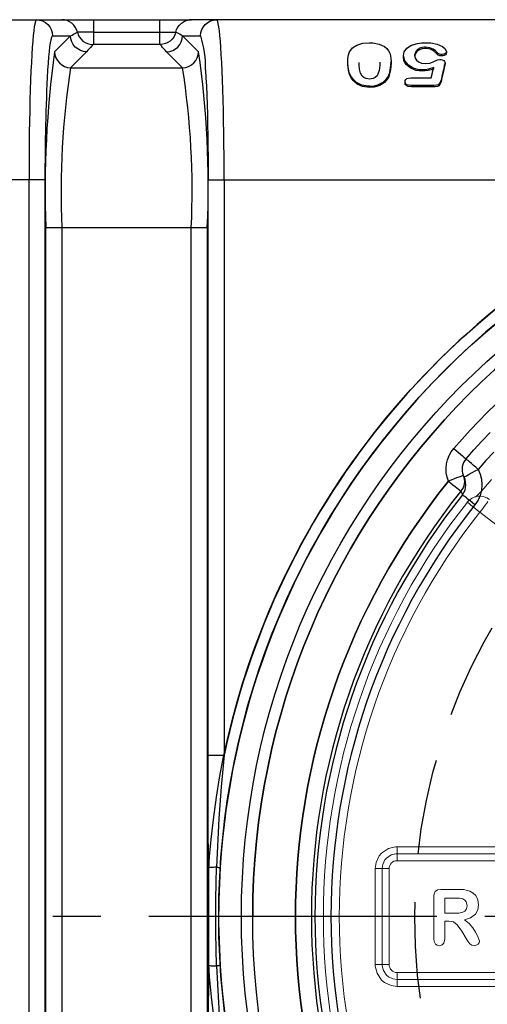
# Model space of a CAD drawing. Extents: x 496.9 to 593.5, y -13.2 to 55.7.
# Drawn here: x 506.4 to 513.7, y 40.4 to 55.7 of the extents above; entities that cross this region are included whole.
import ezdxf

# ---------------------------------------------------------------- set-up
doc = ezdxf.new("R2010")
doc.units = 0
doc.header["$LTSCALE"] = 6
doc.header["$MEASUREMENT"] = 0
doc.linetypes.add('CENTER2', pattern=[1.125, 0.75, -0.125, 0.125, -0.125])
doc.linetypes.add('HIDDEN', pattern=[0.375, 0.25, -0.125])
doc.layers.get('0').update_dxf_attribs({"linetype": 'CONTINUOUS'})
doc.layers.get('DEFPOINTS').update_dxf_attribs({"color": 211, "linetype": 'CONTINUOUS'})
doc.layers.add('HIDDEN', color=4, linetype='HIDDEN')
doc.styles.add('TEXT', font='arial.ttf')
doc.dimstyles.new('RKFD-SUB', dxfattribs={"dimtxt": 1.15, "dimasz": 1.15, "dimexe": 1.15, "dimexo": 1.15, "dimgap": 0, "dimtad": 0, "dimtih": 1, "dimtoh": 1, "dimzin": 0, "dimdsep": 46, "dimtxsty": 'TEXT', "dimcen": 0, "dimclrd": 5, "dimclre": 5, "dimclrt": 7, "dimadec": 0, "dimazin": 0, "dimtfac": 1, "dimtofl": 0, "dimtmove": 2, "dimatfit": 3, "dimfxl": 1, "dimtolj": 1, "dimtzin": 0, "dimlwd": -1, "dimarcsym": 0})

# ---------------------------------------------------------------- blocks, each defined once
blk = doc.blocks.new('*D24')
at = {"color": 5, "linetype": 'CENTER2', "lineweight": -2, "transparency": 16777216}
blk.add_line((539.923, 41.723), (497.688, 41.723), dxfattribs=at)
at = {"color": 5, "linetype": 'Continuous', "transparency": 16777216}
for p, q in [((498.838, 40.573), (498.838, 35.31)), ((498.838, 28.873), (498.838, 34.136))]:
    blk.add_line(p, q, dxfattribs=at)
at = {"color": 5, "linetype": 'Continuous', "lineweight": -2, "transparency": 16777216}
blk.add_line((503.83, 27.723), (497.688, 27.723), dxfattribs=at)
at = {"color": 5, "linetype": 'Continuous', "transparency": 16777216}
for points in [[(498.646, 40.573), (499.029, 40.573), (498.838, 41.723)], [(498.646, 28.873), (499.029, 28.873), (498.838, 27.723)]]:
    blk.add_solid(points, dxfattribs=at)
at = {"layer": 'DEFPOINTS', "color": 0, "linetype": 'Continuous', "transparency": 16777216}
for p in [(541.073, 41.723), (498.838, 27.723), (504.98, 27.723)]:
    blk.add_point(p, dxfattribs=at)
at = {"color": 7, "linetype": 'Continuous', "transparency": 16777216, "insert": (498.838, 34.723), "char_height": 1.15, "attachment_point": 5, "style": 'TEXT'}
blk.add_mtext('\\A1;14.00', dxfattribs=at)
blk = doc.blocks.new('*D25')
at = {"color": 5, "linetype": 'Continuous', "lineweight": -2, "transparency": 16777216}
blk.add_line((503.83, 55.723), (497.688, 55.723), dxfattribs=at)
at = {"color": 5, "linetype": 'Continuous', "transparency": 16777216}
for p, q in [((498.838, 54.573), (498.838, 49.31)), ((498.838, 42.873), (498.838, 48.136))]:
    blk.add_line(p, q, dxfattribs=at)
at = {"color": 5, "linetype": 'CENTER2', "lineweight": -2, "transparency": 16777216}
blk.add_line((539.923, 41.723), (497.688, 41.723), dxfattribs=at)
at = {"color": 5, "linetype": 'Continuous', "transparency": 16777216}
for points in [[(498.646, 54.573), (499.029, 54.573), (498.838, 55.723)], [(498.646, 42.873), (499.029, 42.873), (498.838, 41.723)]]:
    blk.add_solid(points, dxfattribs=at)
at = {"layer": 'DEFPOINTS', "color": 0, "linetype": 'Continuous', "transparency": 16777216}
for p in [(498.838, 55.723), (504.98, 55.723), (541.073, 41.723)]:
    blk.add_point(p, dxfattribs=at)
at = {"color": 7, "linetype": 'Continuous', "transparency": 16777216, "insert": (498.838, 48.723), "char_height": 1.15, "attachment_point": 5, "style": 'TEXT'}
blk.add_mtext('\\A1;14.00', dxfattribs=at)
blk = doc.blocks.new('A$Cc7198667')
at = {"linetype": 'Continuous'}
for p, q in [((-16.596, 14), (-14.512, 14)), ((-14.47, 13.996), (-14.512, 14)), ((-14.43, 13.986), (-14.47, 13.996)), ((-12.57, 13.986), (-12.53, 13.996)), ((-12.53, 13.996), (-12.488, 14)), ((-2.649, 14), (-12.525, 14)), ((-14.391, 13.969), (-14.43, 13.986)), ((-14.357, 13.946), (-14.391, 13.969)), ((-14.326, 13.917), (-14.357, 13.946)), ((-14.301, 13.883), (-14.326, 13.917)), ((-14.282, 13.846), (-14.301, 13.883)), ((-14.269, 13.806), (-14.282, 13.846)), ((-12.731, 13.806), (-12.718, 13.846)), ((-12.718, 13.846), (-12.699, 13.883)), ((-12.699, 13.883), (-12.674, 13.917)), ((-12.674, 13.917), (-12.643, 13.946)), ((-12.643, 13.946), (-12.609, 13.969)), ((-12.609, 13.969), (-12.57, 13.986)), ((-14.269, 13.806), (-14.256, 13.766)), ((-14.256, 13.766), (-14.237, 13.729)), ((-14.237, 13.729), (-14.211, 13.696)), ((-14.211, 13.696), (-14.181, 13.667)), ((-12.789, 13.696), (-12.819, 13.667)), ((-12.763, 13.729), (-12.789, 13.696)), ((-12.744, 13.766), (-12.763, 13.729)), ((-12.731, 13.806), (-12.744, 13.766)), ((-14.181, 13.667), (-14.146, 13.644)), ((-14.146, 13.644), (-14.108, 13.627)), ((-14.108, 13.627), (-14.067, 13.616)), ((-14.067, 13.616), (-14.026, 13.613)), ((-14.025, 13.613), (-14.026, 13.613)), ((-14.024, 13.613), (-14.025, 13.613)), ((-14.022, 13.613), (-14.024, 13.613)), ((-14.02, 13.613), (-14.022, 13.613)), ((-14.016, 13.613), (-14.02, 13.613)), ((-14.013, 13.613), (-14.016, 13.613)), ((-12.987, 13.613), (-14.013, 13.613)), ((-12.986, 13.613), (-12.987, 13.613)), ((-12.982, 13.613), (-12.986, 13.613)), ((-12.978, 13.613), (-12.982, 13.613)), ((-12.977, 13.613), (-12.978, 13.613)), ((-12.975, 13.613), (-12.977, 13.613)), ((-12.933, 13.616), (-12.975, 13.613)), ((-12.975, 13.613), (-12.975, 13.613)), ((-12.892, 13.627), (-12.933, 13.616)), ((-12.854, 13.644), (-12.892, 13.627)), ((-12.819, 13.667), (-12.854, 13.644))]:
    blk.add_line(p, q, dxfattribs=at)
at = {"color": 8, "linetype": 'Continuous', "lineweight": 25}
for p, q in [((-14.915, 13.993), (-14.924, 13.972)), ((-14.907, 14), (-14.915, 13.993)), ((-14.907, 14), (-14.858, 13.995)), ((-14.858, 13.995), (-14.811, 13.981)), ((-14.512, 14), (-12.525, 14)), ((-14.013, 13.613), (-14.013, 14)), ((-12.987, 14), (-12.987, 13.613)), ((-12.189, 13.981), (-12.142, 13.995)), ((-12.142, 13.995), (-12.094, 14)), ((-12.085, 13.993), (-12.094, 14)), ((-12.076, 13.972), (-12.085, 13.993)), ((-14.941, 13.889), (-14.95, 13.827)), ((-14.933, 13.937), (-14.941, 13.889)), ((-14.924, 13.972), (-14.933, 13.937)), ((-14.811, 13.981), (-14.768, 13.958)), ((-14.768, 13.958), (-14.73, 13.927)), ((-14.73, 13.927), (-14.699, 13.889)), ((-14.699, 13.889), (-14.676, 13.846)), ((-14.676, 13.846), (-14.662, 13.799)), ((-12.338, 13.799), (-12.324, 13.846)), ((-12.324, 13.846), (-12.301, 13.889)), ((-12.301, 13.889), (-12.27, 13.927)), ((-12.27, 13.927), (-12.232, 13.958)), ((-12.232, 13.958), (-12.189, 13.981)), ((-12.067, 13.937), (-12.076, 13.972)), ((-12.059, 13.889), (-12.067, 13.937)), ((-12.05, 13.827), (-12.059, 13.889)), ((-14.958, 13.752), (-14.965, 13.665)), ((-14.95, 13.827), (-14.958, 13.752)), ((-14.684, 13.688), (-14.693, 13.64)), ((-14.675, 13.722), (-14.684, 13.688)), ((-14.666, 13.743), (-14.675, 13.722)), ((-14.657, 13.75), (-14.666, 13.743)), ((-14.662, 13.799), (-14.657, 13.75)), ((-14.657, 13.75), (-14.375, 13.75)), ((-14.375, 13.75), (-14.624, 13.501)), ((-14.375, 13.75), (-14.352, 13.761)), ((-14.37, 13.701), (-14.375, 13.75)), ((-14.355, 13.655), (-14.37, 13.701)), ((-14.352, 13.761), (-14.33, 13.773)), ((-14.33, 13.773), (-14.309, 13.784)), ((-14.309, 13.784), (-14.289, 13.795)), ((-14.289, 13.795), (-14.269, 13.806)), ((-14.267, 13.806), (-14.269, 13.806)), ((-14.241, 13.806), (-14.267, 13.806)), ((-14.191, 13.806), (-14.241, 13.806)), ((-14.149, 13.806), (-14.191, 13.806)), ((-14.07, 13.806), (-14.149, 13.806)), ((-14.013, 13.806), (-14.07, 13.806)), ((-14.013, 13.806), (-12.962, 13.806)), ((-12.962, 13.806), (-12.88, 13.806)), ((-12.88, 13.806), (-12.81, 13.806)), ((-12.81, 13.806), (-12.775, 13.806)), ((-12.775, 13.806), (-12.739, 13.806)), ((-12.739, 13.806), (-12.731, 13.806)), ((-12.711, 13.795), (-12.731, 13.806)), ((-12.691, 13.784), (-12.711, 13.795)), ((-12.67, 13.773), (-12.691, 13.784)), ((-12.648, 13.761), (-12.67, 13.773)), ((-12.625, 13.75), (-12.648, 13.761)), ((-12.645, 13.655), (-12.63, 13.701)), ((-12.63, 13.701), (-12.625, 13.75)), ((-12.376, 13.501), (-12.625, 13.75)), ((-12.625, 13.75), (-12.343, 13.75)), ((-12.343, 13.75), (-12.338, 13.799)), ((-12.042, 13.752), (-12.05, 13.827)), ((-12.035, 13.665), (-12.042, 13.752)), ((-14.973, 13.566), (-14.98, 13.455)), ((-14.965, 13.665), (-14.973, 13.566)), ((-14.702, 13.579), (-14.71, 13.505)), ((-14.693, 13.64), (-14.702, 13.579)), ((-14.332, 13.612), (-14.355, 13.655)), ((-14.301, 13.574), (-14.332, 13.612)), ((-14.264, 13.543), (-14.301, 13.574)), ((-14.22, 13.52), (-14.264, 13.543)), ((-14.082, 13.546), (-14.103, 13.523)), ((-14.062, 13.568), (-14.082, 13.546)), ((-14.043, 13.59), (-14.062, 13.568)), ((-14.026, 13.613), (-14.043, 13.59)), ((-12.957, 13.59), (-12.975, 13.613)), ((-12.938, 13.568), (-12.957, 13.59)), ((-12.918, 13.546), (-12.938, 13.568)), ((-12.897, 13.523), (-12.918, 13.546)), ((-12.78, 13.52), (-12.737, 13.543)), ((-12.737, 13.543), (-12.699, 13.574)), ((-12.699, 13.574), (-12.668, 13.612)), ((-12.668, 13.612), (-12.645, 13.655)), ((-12.027, 13.566), (-12.035, 13.665)), ((-12.02, 13.455), (-12.027, 13.566)), ((-10.017, 13.501), (-9.984, 13.547)), ((-9.984, 13.547), (-9.97, 13.561)), ((-9.97, 13.561), (-9.902, 13.604)), ((-9.902, 13.604), (-9.811, 13.632)), ((-9.811, 13.632), (-9.709, 13.641)), ((-9.709, 13.641), (-9.656, 13.639)), ((-9.656, 13.639), (-9.555, 13.619)), ((-9.555, 13.619), (-9.473, 13.581)), ((-9.473, 13.581), (-9.436, 13.551)), ((-9.436, 13.551), (-9.407, 13.516)), ((-9.163, 13.498), (-9.121, 13.556)), ((-9.121, 13.556), (-9.05, 13.602)), ((-9.05, 13.602), (-8.956, 13.63)), ((-8.955, 13.536), (-8.984, 13.505)), ((-8.936, 13.527), (-8.968, 13.504)), ((-8.956, 13.63), (-8.893, 13.638)), ((-8.909, 13.559), (-8.955, 13.536)), ((-8.887, 13.544), (-8.936, 13.527)), ((-8.858, 13.57), (-8.909, 13.559)), ((-8.893, 13.638), (-8.829, 13.641)), ((-8.832, 13.549), (-8.887, 13.544)), ((-8.832, 13.571), (-8.858, 13.57)), ((-8.762, 13.562), (-8.832, 13.571)), ((-8.832, 13.549), (-8.832, 13.571)), ((-8.813, 13.549), (-8.832, 13.549)), ((-8.829, 13.641), (-8.748, 13.638)), ((-8.754, 13.538), (-8.813, 13.549)), ((-8.711, 13.541), (-8.762, 13.562)), ((-8.705, 13.516), (-8.754, 13.538)), ((-8.748, 13.638), (-8.647, 13.62)), ((-8.674, 13.512), (-8.711, 13.541)), ((-8.647, 13.62), (-8.564, 13.584)), ((-8.564, 13.584), (-8.522, 13.547)), ((-8.522, 13.547), (-8.503, 13.501)), ((-14.98, 13.455), (-14.987, 13.333)), ((-14.718, 13.418), (-14.726, 13.32)), ((-14.71, 13.505), (-14.718, 13.418)), ((-14.624, 13.501), (-14.619, 13.452)), ((-14.619, 13.452), (-14.605, 13.406)), ((-14.605, 13.406), (-14.581, 13.362)), ((-14.125, 13.5), (-14.374, 13.251)), ((-14.174, 13.505), (-14.22, 13.52)), ((-14.125, 13.5), (-14.174, 13.505)), ((-14.103, 13.523), (-14.125, 13.5)), ((-12.875, 13.5), (-12.897, 13.523)), ((-12.875, 13.5), (-12.826, 13.505)), ((-12.626, 13.251), (-12.875, 13.5)), ((-12.826, 13.505), (-12.78, 13.52)), ((-12.419, 13.362), (-12.396, 13.406)), ((-12.396, 13.406), (-12.381, 13.452)), ((-12.381, 13.452), (-12.376, 13.501)), ((-12.013, 13.333), (-12.02, 13.455)), ((-10.044, 13.34), (-10.042, 13.397)), ((-10.042, 13.397), (-10.034, 13.45)), ((-10.034, 13.45), (-10.017, 13.501)), ((-9.407, 13.516), (-9.389, 13.477)), ((-9.389, 13.477), (-9.377, 13.435)), ((-9.377, 13.435), (-9.371, 13.392)), ((-9.371, 13.392), (-9.369, 13.348)), ((-9.176, 13.434), (-9.163, 13.498)), ((-9.176, 13.413), (-9.176, 13.434)), ((-9.156, 13.357), (-9.176, 13.434)), ((-9.168, 13.364), (-9.176, 13.413)), ((-8.984, 13.505), (-9.001, 13.446)), ((-8.994, 13.464), (-9.001, 13.425)), ((-9.001, 13.446), (-8.991, 13.399)), ((-8.968, 13.504), (-8.994, 13.464)), ((-8.991, 13.399), (-8.971, 13.366)), ((-8.71, 13.344), (-8.645, 13.374)), ((-8.661, 13.475), (-8.705, 13.516)), ((-8.661, 13.496), (-8.674, 13.512)), ((-8.635, 13.471), (-8.661, 13.496)), ((-8.661, 13.475), (-8.661, 13.496)), ((-8.654, 13.466), (-8.661, 13.475)), ((-8.631, 13.448), (-8.654, 13.466)), ((-8.645, 13.374), (-8.608, 13.381)), ((-8.614, 13.462), (-8.635, 13.471)), ((-8.607, 13.438), (-8.631, 13.448)), ((-8.59, 13.457), (-8.614, 13.462)), ((-8.608, 13.381), (-8.593, 13.38)), ((-8.578, 13.435), (-8.607, 13.438)), ((-8.593, 13.38), (-8.569, 13.374)), ((-8.578, 13.456), (-8.59, 13.457)), ((-8.546, 13.461), (-8.578, 13.456)), ((-8.578, 13.435), (-8.578, 13.456)), ((-8.562, 13.436), (-8.578, 13.435)), ((-8.569, 13.374), (-8.547, 13.363)), ((-8.541, 13.441), (-8.562, 13.436)), ((-8.524, 13.471), (-8.546, 13.461)), ((-8.52, 13.453), (-8.541, 13.441)), ((-8.507, 13.487), (-8.524, 13.471)), ((-8.508, 13.465), (-8.52, 13.453)), ((-8.503, 13.48), (-8.508, 13.465)), ((-8.503, 13.501), (-8.507, 13.487)), ((-8.503, 13.501), (-8.503, 13.48)), ((-14.987, 13.333), (-14.993, 13.2)), ((-14.726, 13.32), (-14.733, 13.211)), ((-14.581, 13.362), (-14.55, 13.325)), ((-14.55, 13.325), (-14.513, 13.294)), ((-14.513, 13.294), (-14.469, 13.27)), ((-14.469, 13.27), (-14.423, 13.256)), ((-14.423, 13.256), (-14.374, 13.251)), ((-14.374, 13.251), (-12.626, 13.251)), ((-12.626, 13.251), (-12.577, 13.256)), ((-12.577, 13.256), (-12.531, 13.27)), ((-12.531, 13.27), (-12.487, 13.294)), ((-12.487, 13.294), (-12.45, 13.325)), ((-12.45, 13.325), (-12.419, 13.362)), ((-12.267, 13.219), (-12.267, 13.211)), ((-12.007, 13.2), (-12.013, 13.333)), ((-10.042, 13.289), (-10.044, 13.34)), ((-10.044, 13.319), (-10.044, 13.34)), ((-10.035, 13.208), (-10.044, 13.319)), ((-10.035, 13.233), (-10.042, 13.289)), ((-10.021, 13.174), (-10.035, 13.233)), ((-9.868, 13.289), (-9.869, 13.331)), ((-9.862, 13.229), (-9.868, 13.289)), ((-9.847, 13.168), (-9.862, 13.229)), ((-9.546, 13.289), (-9.556, 13.208)), ((-9.544, 13.335), (-9.546, 13.289)), ((-9.389, 13.178), (-9.371, 13.289)), ((-9.371, 13.271), (-9.377, 13.215)), ((-9.371, 13.289), (-9.369, 13.348)), ((-9.369, 13.326), (-9.371, 13.271)), ((-9.369, 13.348), (-9.369, 13.326)), ((-9.133, 13.302), (-9.168, 13.364)), ((-9.099, 13.289), (-9.156, 13.357)), ((-9.072, 13.248), (-9.133, 13.302)), ((-9.025, 13.245), (-9.099, 13.289)), ((-8.981, 13.209), (-9.072, 13.248)), ((-8.935, 13.22), (-9.025, 13.245)), ((-8.971, 13.366), (-8.938, 13.34)), ((-8.938, 13.34), (-8.895, 13.322)), ((-8.876, 13.216), (-8.935, 13.22)), ((-8.895, 13.322), (-8.835, 13.315)), ((-8.83, 13.219), (-8.876, 13.216)), ((-8.835, 13.315), (-8.765, 13.321)), ((-8.786, 13.228), (-8.83, 13.219)), ((-8.744, 13.219), (-8.787, 13.206)), ((-8.703, 13.255), (-8.786, 13.228)), ((-8.765, 13.321), (-8.71, 13.344)), ((-8.703, 13.234), (-8.744, 13.219)), ((-8.716, 13.202), (-8.703, 13.255)), ((-8.551, 13.22), (-8.569, 13.14)), ((-8.533, 13.297), (-8.551, 13.22)), ((-8.533, 13.275), (-8.551, 13.199)), ((-8.547, 13.363), (-8.532, 13.348)), ((-8.531, 13.305), (-8.533, 13.297)), ((-8.533, 13.275), (-8.533, 13.297)), ((-8.529, 13.291), (-8.533, 13.275)), ((-8.532, 13.348), (-8.525, 13.328)), ((-8.529, 13.313), (-8.531, 13.305)), ((-8.525, 13.328), (-8.529, 13.313)), ((-8.527, 13.299), (-8.529, 13.291)), ((-8.525, 13.307), (-8.527, 13.299)), ((-8.525, 13.328), (-8.525, 13.307)), ((-14.993, 13.2), (-14.999, 13.059)), ((-14.733, 13.211), (-14.734, 13.208)), ((-12.267, 13.211), (-12.26, 13.091)), ((-12.26, 13.091), (-12.254, 12.961)), ((-12.001, 13.059), (-12.007, 13.2)), ((-10.02, 13.151), (-10.035, 13.208)), ((-9.994, 13.116), (-10.021, 13.174)), ((-9.994, 13.094), (-10.02, 13.151)), ((-9.957, 13.065), (-9.994, 13.116)), ((-9.994, 13.094), (-9.994, 13.116)), ((-9.962, 13.05), (-9.994, 13.094)), ((-9.908, 13.021), (-9.957, 13.065)), ((-9.818, 13.118), (-9.847, 13.168)), ((-9.793, 13.096), (-9.818, 13.118)), ((-9.759, 13.08), (-9.793, 13.096)), ((-9.705, 13.073), (-9.759, 13.08)), ((-9.682, 13.075), (-9.705, 13.073)), ((-9.646, 13.082), (-9.682, 13.075)), ((-9.615, 13.099), (-9.646, 13.082)), ((-9.588, 13.126), (-9.615, 13.099)), ((-9.568, 13.166), (-9.588, 13.126)), ((-9.556, 13.208), (-9.568, 13.166)), ((-9.494, 13.023), (-9.436, 13.08)), ((-9.411, 13.099), (-9.472, 13.02)), ((-9.436, 13.08), (-9.411, 13.12)), ((-9.377, 13.215), (-9.411, 13.099)), ((-9.411, 13.12), (-9.389, 13.178)), ((-9.411, 13.099), (-9.411, 13.12)), ((-9.147, 13.049), (-9.138, 13.065)), ((-9.138, 13.065), (-9.12, 13.08)), ((-9.12, 13.08), (-9.097, 13.089)), ((-9.097, 13.089), (-9.054, 13.093)), ((-9.054, 13.093), (-8.741, 13.093)), ((-8.876, 13.195), (-8.981, 13.209)), ((-8.876, 13.195), (-8.876, 13.216)), ((-8.787, 13.206), (-8.876, 13.195)), ((-8.741, 13.093), (-8.728, 13.148)), ((-8.728, 13.148), (-8.716, 13.202)), ((-8.569, 13.14), (-8.588, 13.057)), ((-8.569, 13.119), (-8.588, 13.036)), ((-8.551, 13.199), (-8.569, 13.119)), ((-14.999, 13.059), (-15.004, 12.908)), ((-12.254, 12.961), (-12.248, 12.823)), ((-11.996, 12.908), (-12.001, 13.059)), ((-9.899, 12.994), (-9.962, 13.05)), ((-9.825, 12.98), (-9.908, 13.021)), ((-9.815, 12.956), (-9.899, 12.994)), ((-9.731, 12.963), (-9.825, 12.98)), ((-9.702, 12.941), (-9.815, 12.956)), ((-9.702, 12.962), (-9.731, 12.963)), ((-9.702, 12.962), (-9.636, 12.967)), ((-9.702, 12.941), (-9.702, 12.962)), ((-9.633, 12.946), (-9.702, 12.941)), ((-9.636, 12.967), (-9.573, 12.982)), ((-9.545, 12.972), (-9.633, 12.946)), ((-9.573, 12.982), (-9.494, 13.023)), ((-9.472, 13.02), (-9.545, 12.972)), ((-9.149, 13.034), (-9.147, 13.049)), ((-9.149, 13.013), (-9.149, 13.034)), ((-9.145, 13.012), (-9.149, 13.034)), ((-9.146, 12.991), (-9.149, 13.013)), ((-9.137, 12.977), (-9.146, 12.991)), ((-9.136, 12.997), (-9.145, 13.012)), ((-9.123, 12.966), (-9.137, 12.977)), ((-9.121, 12.986), (-9.136, 12.997)), ((-9.103, 12.957), (-9.123, 12.966)), ((-9.095, 12.977), (-9.121, 12.986)), ((-9.05, 12.951), (-9.103, 12.957)), ((-9.05, 12.972), (-9.095, 12.977)), ((-8.704, 12.972), (-9.05, 12.972)), ((-9.05, 12.951), (-9.05, 12.972)), ((-8.704, 12.951), (-9.05, 12.951)), ((-8.66, 12.977), (-8.704, 12.972)), ((-8.704, 12.951), (-8.704, 12.972)), ((-8.682, 12.952), (-8.704, 12.951)), ((-8.645, 12.959), (-8.682, 12.952)), ((-8.635, 12.985), (-8.66, 12.977)), ((-8.624, 12.97), (-8.645, 12.959)), ((-8.615, 13), (-8.635, 12.985)), ((-8.606, 12.99), (-8.624, 12.97)), ((-8.597, 13.029), (-8.615, 13)), ((-8.588, 13.036), (-8.606, 12.99)), ((-8.588, 13.057), (-8.597, 13.029)), ((-8.588, 13.036), (-8.588, 13.057)), ((-15.004, 12.908), (-15.009, 12.75)), ((-12.248, 12.823), (-12.243, 12.676)), ((-11.991, 12.75), (-11.996, 12.908)), ((-15.009, 12.75), (-15.013, 12.585)), ((-12.243, 12.676), (-12.238, 12.521)), ((-11.987, 12.585), (-11.991, 12.75)), ((-15.013, 12.585), (-15.016, 12.413)), ((-12.238, 12.521), (-12.234, 12.361)), ((-11.984, 12.413), (-11.987, 12.585)), ((-15.016, 12.413), (-15.019, 12.237)), ((-12.234, 12.361), (-12.231, 12.195)), ((-11.981, 12.237), (-11.984, 12.413)), ((-15.019, 12.237), (-15.021, 12.056)), ((-12.231, 12.195), (-12.229, 12.025)), ((-11.979, 12.056), (-11.981, 12.237)), ((-15.021, 12.056), (-15.023, 11.873)), ((-12.229, 12.025), (-12.227, 11.852)), ((-11.977, 11.873), (-11.979, 12.056)), ((-15.023, 11.873), (-15.024, 11.687)), ((-12.227, 11.852), (-12.226, 11.677)), ((-11.976, 11.687), (-11.977, 11.873)), ((-15.024, 11.687), (-15.024, 11.5)), ((-11.976, 11.5), (-11.976, 11.687)), ((-12.226, 11.677), (-12.225, 11.5)), ((-14.775, 11.5), (-18, 11.5)), ((-15.024, -11.5), (-15.024, 11.5)), ((-14.775, 11.5), (-14.775, -11.5)), ((-12.225, 11.5), (-4.184, 11.5)), ((-12.225, 2.518), (-12.225, 11.5)), ((-11.976, 11.5), (-11.976, 2.518)), ((-14.76, -10.755), (-14.76, 10.755)), ((-14.76, 10.755), (-12.24, 10.755)), ((-14.511, 10.755), (-14.511, -10.755)), ((-12.489, -10.755), (-12.489, 10.755)), ((-12.24, 10.755), (-12.24, -10.755)), ((-7.867, 7.867), (-7.731, 8)), ((-8, 7.731), (-7.867, 7.867)), ((-8.132, 7.592), (-8, 7.731)), ((-8.26, 7.452), (-8.132, 7.592)), ((-8.387, 7.309), (-8.26, 7.452)), ((-8.462, 7.195), (-8.428, 7.255)), ((-8.428, 7.255), (-8.387, 7.309)), ((-8.503, 7.065), (-8.487, 7.131)), ((-8.487, 7.131), (-8.462, 7.195)), ((-8.51, 6.996), (-8.503, 7.065)), ((-8.507, 6.928), (-8.51, 6.996)), ((-8.495, 6.86), (-8.507, 6.928)), ((-8.474, 6.795), (-8.495, 6.86)), ((-12.225, 2.018), (-12.225, 2.518)), ((-12.225, 2.518), (-11.976, 2.518)), ((-11.976, 2.518), (-12.021, 2.024)), ((-12.224, 1.518), (-12.225, 2.018)), ((-12.021, 2.024), (-12.057, 1.529)), ((-12.222, 0.762), (-12.224, 1.518)), ((-12.057, 1.529), (-12.093, 0.77)), ((-12.119, 0.769), (-12.144, 0.768)), ((-12.093, 0.77), (-12.119, 0.769)), ((-12.104, 0.27), (-12.093, 0.77)), ((-12.093, 0.77), (-12.085, 0.769)), ((-12.085, 0.769), (-12.077, 0.769)), ((-12.077, 0.769), (-12.07, 0.768)), ((-12.218, 0.763), (-12.222, 0.762)), ((-12.222, 0.762), (-12.221, -0.238)), ((-12.211, 0.764), (-12.218, 0.763)), ((-12.199, 0.765), (-12.211, 0.764)), ((-12.184, 0.766), (-12.199, 0.765)), ((-12.166, 0.767), (-12.184, 0.766)), ((-12.144, 0.768), (-12.166, 0.767)), ((-12.07, 0.768), (-12.063, 0.768)), ((-12.063, 0.768), (-12.056, 0.767)), ((-12.036, 0.766), (-12.059, 0.266)), ((-12.056, 0.767), (-12.049, 0.767)), ((-12.049, 0.767), (-12.043, 0.766)), ((-12.043, 0.766), (-12.036, 0.766)), ((-12.104, -0.25), (-12.104, 0.27)), ((-12.059, 0.266), (-12.062, -0.102)), ((-12.062, -0.102), (-12.036, -0.766)), ((-12.221, -0.238), (-12.222, -0.762)), ((-12.093, -0.77), (-12.104, -0.25)), ((-12.222, -0.762), (-12.224, -1.761)), ((-12.222, -0.762), (-12.218, -0.763)), ((-12.218, -0.763), (-12.211, -0.764)), ((-12.211, -0.764), (-12.199, -0.765)), ((-12.199, -0.765), (-12.184, -0.766)), ((-12.184, -0.766), (-12.166, -0.767)), ((-12.166, -0.767), (-12.144, -0.768)), ((-12.144, -0.768), (-12.119, -0.769)), ((-12.07, -0.768), (-12.077, -0.769)), ((-12.063, -0.768), (-12.07, -0.768)), ((-12.056, -0.767), (-12.063, -0.768)), ((-12.049, -0.767), (-12.056, -0.767)), ((-12.043, -0.766), (-12.049, -0.767)), ((-12.036, -0.766), (-12.043, -0.766)), ((-12.119, -0.769), (-12.093, -0.77)), ((-12.085, -0.769), (-12.093, -0.77)), ((-12.093, -0.77), (-12.041, -1.771)), ((-12.077, -0.769), (-12.085, -0.769))]:
    blk.add_line(p, q, dxfattribs=at)
at = {"linetype": 'Continuous'}
for points in [[(11.53, 0, 1), (-11.53, 0, 1)], [(-8.474, -6.795, -0.351417), (-8.474, 6.795), (-8.495, 6.86), (-8.507, 6.928), (-8.51, 6.996), (-8.503, 7.065), (-8.487, 7.131), (-8.462, 7.195), (-8.428, 7.255), (-8.387, 7.309), (-8.26, 7.452), (-8.132, 7.592), (-8, 7.731), (-7.867, 7.867), (-7.731, 8)]]:
    blk.add_lwpolyline(points, format="xyb", dxfattribs=at)
at = {"color": 8, "linetype": 'Continuous'}
for radius in [12.238, 12.061]:
    blk.add_circle((0, 0), radius, dxfattribs=at)
at = {"color": 8, "linetype": 'Continuous', "lineweight": 25}
for radius in [11.707, 11.53]:
    blk.add_circle((0, 0), radius, dxfattribs=at)
at = {"linetype": 'Continuous'}
for radius in [11.707, 11.53]:
    blk.add_circle((0, 0), radius, dxfattribs=at)
at = {"color": 8, "linetype": 'Continuous', "lineweight": 25}
for centre, radius, start, end in [((-13.835, 13.265), 1.569, 358.3135, 17.9973), ((0.828, 11.356), 15.6, 172.0967, 182.2089), ((-26.459, 11.424), 14.235, 357.305, 8.3894), ((-2.175, 11.332), 12.349, 171.0583, 182.6789), ((-24.825, 11.332), 12.349, 357.3211, 8.9417), ((16.237, 11.607), 31.012, 177.0411, 180.1981), ((0, 0), 12.238, 109.9933, 168.1239), ((0, 0), 12.061, 109.9933, 176.3585), ((0, 0), 10.862, 141.2753, 218.7247), ((0, 0), 12.061, 183.6415, 250.0067)]:
    blk.add_arc(centre, radius, start, end, dxfattribs=at)
at = {"layer": 'DEFPOINTS', "linetype": 'Continuous'}
for p, q in [((-7.949, 7.422), (-7.82, 7.557)), ((-8.075, 7.284), (-7.949, 7.422)), ((-8.387, 7.309), (-8.35, 7.277)), ((-8.35, 7.277), (-8.315, 7.246)), ((-8.315, 7.246), (-8.282, 7.218)), ((-8.198, 7.145), (-8.075, 7.284)), ((-8.282, 7.218), (-8.254, 7.193)), ((-8.254, 7.193), (-8.23, 7.173)), ((-8.236, 7.088), (-8.248, 7.056)), ((-8.219, 7.118), (-8.236, 7.088)), ((-8.23, 7.173), (-8.213, 7.157)), ((-8.198, 7.145), (-8.219, 7.118)), ((-8.213, 7.157), (-8.202, 7.148)), ((-8.202, 7.148), (-8.198, 7.145)), ((-8.195, 7.142), (-8.198, 7.145)), ((-8.184, 7.132), (-8.195, 7.142)), ((-8.167, 7.117), (-8.184, 7.132)), ((-8.143, 7.097), (-8.167, 7.117)), ((-8.115, 7.072), (-8.143, 7.097)), ((-8.082, 7.044), (-8.115, 7.072)), ((-8.256, 7.023), (-8.26, 6.989)), ((-8.26, 6.989), (-8.259, 6.954)), ((-8.259, 6.954), (-8.253, 6.921)), ((-8.248, 7.056), (-8.256, 7.023)), ((-8.253, 6.921), (-8.242, 6.888)), ((-8.132, 6.914), (-8.094, 6.935)), ((-8.094, 6.935), (-8.053, 6.957)), ((-8.047, 7.013), (-8.082, 7.044)), ((-8.053, 6.957), (-8.01, 6.981)), ((-8.01, 6.981), (-8.047, 7.013)), ((-8.429, 6.813), (-8.474, 6.795)), ((-8.438, 6.766), (-8.474, 6.795)), ((-8.402, 6.737), (-8.438, 6.766)), ((-8.385, 6.831), (-8.429, 6.813)), ((-8.345, 6.847), (-8.385, 6.831)), ((-8.31, 6.861), (-8.345, 6.847)), ((-8.281, 6.872), (-8.31, 6.861)), ((-8.26, 6.881), (-8.281, 6.872)), ((-8.247, 6.886), (-8.26, 6.881)), ((-8.242, 6.888), (-8.247, 6.886)), ((-8.233, 6.867), (-8.242, 6.888)), ((-8.242, 6.888), (-8.232, 6.857)), ((-8.229, 6.861), (-8.233, 6.867)), ((-8.232, 6.857), (-8.226, 6.824)), ((-8.229, 6.861), (-8.225, 6.863)), ((-8.213, 6.823), (-8.229, 6.861)), ((-8.224, 6.791), (-8.227, 6.758)), ((-8.226, 6.824), (-8.224, 6.791)), ((-8.225, 6.863), (-8.213, 6.87)), ((-8.213, 6.87), (-8.192, 6.881)), ((-8.199, 6.74), (-8.213, 6.823)), ((-8.192, 6.881), (-8.165, 6.896)), ((-8.165, 6.896), (-8.132, 6.914)), ((-8.369, 6.711), (-8.402, 6.737)), ((-8.34, 6.688), (-8.369, 6.711)), ((-8.316, 6.668), (-8.34, 6.688)), ((-8.297, 6.653), (-8.316, 6.668)), ((-8.285, 6.643), (-8.297, 6.653)), ((-8.28, 6.639), (-8.285, 6.643)), ((-8.261, 6.666), (-8.28, 6.639)), ((-8.28, 6.639), (-8.26, 6.597)), ((-8.245, 6.695), (-8.261, 6.666)), ((-8.253, 6.584), (-8.212, 6.658)), ((-8.234, 6.726), (-8.245, 6.695)), ((-8.227, 6.758), (-8.234, 6.726)), ((-8.212, 6.658), (-8.199, 6.74)), ((-8.26, 6.597), (-8.253, 6.584)), ((-8.248, 6.58), (-8.253, 6.584)), ((-8.235, 6.57), (-8.248, 6.58)), ((-8.217, 6.555), (-8.235, 6.57)), ((-8.192, 6.536), (-8.217, 6.555)), ((-8.163, 6.512), (-8.192, 6.536)), ((-8.13, 6.486), (-8.163, 6.512)), ((-8.095, 6.458), (-8.13, 6.486)), ((-8.058, 6.428), (-8.095, 6.458))]:
    blk.add_line(p, q, dxfattribs=at)
blk.add_lwpolyline([(-7.766, 7.251), (-7.889, 7.117), (-8.01, 6.981), (-7.977, 6.907), (-7.956, 6.826), (-7.949, 6.741), (-7.955, 6.658), (-7.977, 6.575), (-8.01, 6.499), (-8.058, 6.428, 0.350022), (-8.058, -6.428)], format="xyb", dxfattribs=at)
for radius, start, end in [(10.613, 141.2753, 218.7247), (10.557, 141.4177, 218.5823)]:
    blk.add_arc((0, 0), radius, start, end, dxfattribs=at)
at = {"layer": 'HIDDEN'}
blk.add_circle((0, 0), 9, dxfattribs=at)
blk = doc.blocks.new('A$C12a354cb')
at = {"color": 8, "lineweight": 9}
for points in [[(-7.797, 6.822), (-7.816, 6.8), (-7.867, 6.743), (-7.915, 6.688), (-7.961, 6.638), (-8.002, 6.594), (-8.038, 6.557), (-8.047, 6.549)], [(-6.987, 5.55), (-7.981, 6.313), (-7.951, 6.351), (-7.923, 6.388), (-7.896, 6.423), (-7.873, 6.453), (-7.854, 6.477)], [(9.276, -1.089), (-9.275, -1.089), (-9.368, -1.077), (-9.472, -1.027), (-9.516, -0.99), (-9.587, -0.885), (-9.614, -0.775), (-9.615, -0.75), (-9.615, 0.75), (-9.602, 0.843), (-9.553, 0.946), (-9.516, 0.99), (-9.41, 1.062), (-9.3, 1.089), (-9.275, 1.089), (9.276, 1.089)], [(-9.275, 1.089), (-9.275, 1.073), (-9.275, 1.057), (-9.275, 1.042), (-9.275, 1.027), (-9.275, 1.013), (-9.275, 1.001), (-9.275, 0.99), (-9.275, 0.981), (-9.292, 0.981), (-9.368, 0.962), (-9.439, 0.914), (-9.464, 0.884), (-9.498, 0.813), (-9.507, 0.75), (-9.516, 0.75), (-9.527, 0.75), (-9.539, 0.75), (-9.553, 0.75), (-9.567, 0.75), (-9.583, 0.75), (-9.599, 0.75), (-9.615, 0.75)], [(9.276, 0.981), (-9.275, 0.981), (-9.275, 0.972), (-9.275, 0.961), (-9.275, 0.949), (-9.275, 0.935), (-9.275, 0.921), (-9.275, 0.905), (-9.275, 0.889), (-9.275, 0.873), (9.276, 0.873)], [(-9.275, 0.873), (-9.3, 0.871), (-9.323, 0.864), (-9.344, 0.852), (-9.363, 0.837), (-9.378, 0.819), (-9.389, 0.797), (-9.396, 0.774), (-9.399, 0.75), (-9.415, 0.75), (-9.431, 0.75), (-9.446, 0.75), (-9.461, 0.75), (-9.475, 0.75), (-9.487, 0.75), (-9.498, 0.75), (-9.507, 0.75), (-9.507, -0.75), (-9.516, -0.75), (-9.527, -0.75), (-9.539, -0.75), (-9.553, -0.75), (-9.567, -0.75), (-9.583, -0.75), (-9.599, -0.75), (-9.615, -0.75)], [(-9.399, 0.75), (-9.399, -0.75), (-9.415, -0.75), (-9.431, -0.75), (-9.446, -0.75), (-9.461, -0.75), (-9.475, -0.75), (-9.487, -0.75), (-9.498, -0.75), (-9.507, -0.75), (-9.506, -0.767), (-9.488, -0.842), (-9.439, -0.914), (-9.409, -0.939), (-9.339, -0.972), (-9.275, -0.981), (-9.275, -0.99), (-9.275, -1.001), (-9.275, -1.013), (-9.275, -1.027), (-9.275, -1.042), (-9.275, -1.057), (-9.275, -1.073), (-9.275, -1.089)], [(-9.399, -0.75), (-9.396, -0.774), (-9.389, -0.797), (-9.378, -0.819), (-9.363, -0.837), (-9.344, -0.852), (-9.323, -0.864), (-9.3, -0.871), (-9.275, -0.873), (-9.275, -0.889), (-9.275, -0.905), (-9.275, -0.921), (-9.275, -0.935), (-9.275, -0.949), (-9.275, -0.961), (-9.275, -0.972), (-9.275, -0.981), (9.276, -0.981)], [(9.276, -0.873), (-9.275, -0.873)]]:
    blk.add_lwpolyline(points, dxfattribs=at)
blk.add_lwpolyline([(-7.829, 6.511), (-7.87, 6.537), (-7.915, 6.554), (-7.963, 6.562), (-8.012, 6.561), (-8.059, 6.55), (-8.103, 6.53), (-8.143, 6.503), (-8.177, 6.468), (-8.175, 6.467), (-8.166, 6.459), (-8.149, 6.446), (-8.125, 6.427), (-8.095, 6.403), (-8.06, 6.375), (-8.021, 6.344), (-7.981, 6.313, 0.347679), (-7.981, -6.313)], format="xyb", dxfattribs=at)
for points in [[(-8.264, -0.226), (-8.194, -0.343), (-8.168, -0.384), (-8.139, -0.424), (-8.107, -0.446), (-8.07, -0.454), (-8.036, -0.448), (-8.007, -0.431), (-7.991, -0.41), (-7.985, -0.384), (-8.01, -0.31), (-8.047, -0.241), (-8.09, -0.176), (-8.149, -0.106), (-8.223, -0.051), (-8.128, -0.02), (-8.048, 0.039), (-8.011, 0.108), (-8, 0.186), (-8.011, 0.26), (-8.045, 0.327), (-8.087, 0.368), (-8.138, 0.398), (-8.234, 0.421), (-8.311, 0.424), (-8.592, 0.424), (-8.64, 0.417), (-8.68, 0.39), (-8.694, 0.355), (-8.698, 0.317), (-8.698, -0.347), (-8.693, -0.39), (-8.674, -0.428), (-8.646, -0.448), (-8.613, -0.454), (-8.572, -0.443), (-8.542, -0.413), (-8.529, -0.347), (-8.529, -0.071), (-8.468, -0.071), (-8.393, -0.083), (-8.333, -0.128)], [(-8.249, 0.276), (-8.217, 0.257), (-8.194, 0.228), (-8.18, 0.172), (-8.184, 0.14), (-8.196, 0.11), (-8.218, 0.086), (-8.246, 0.071), (-8.309, 0.056), (-8.373, 0.053), (-8.529, 0.053), (-8.529, 0.289), (-8.369, 0.289), (-8.301, 0.286)]]:
    blk.add_lwpolyline(points, close=True, dxfattribs=at)
blk.add_arc((0, 0), 10.425, 141.657, 218.343, dxfattribs=at)

msp = doc.modelspace()

# ---------------------------------------------------------------- block references
at = {"linetype": 'Continuous'}
for name, p in [('A$Cc7198667', (521.577, 41.723)), ('A$C12a354cb', (521.576, 41.723))]:
    msp.add_blockref(name, p, dxfattribs=at)

# ---------------------------------------------------------------- dimensions: what is measured, and where the dimension line sits
for base, p2, angle, picture, middle in [((498.838, 55.723), (504.98, 55.723), 270, '*D25', (498.838, 48.723)), ((498.838, 27.723), (504.98, 27.723), 90, '*D24', (498.838, 34.723))]:
    dim = msp.add_linear_dim(base=base, p1=(541.073, 41.723), p2=p2, angle=angle, dimstyle='RKFD-SUB', dxfattribs=at)
    dim.commit()
    dim.dimension.update_dxf_attribs({"geometry": picture, "text_midpoint": middle})

doc.saveas('drawing.dxf')
